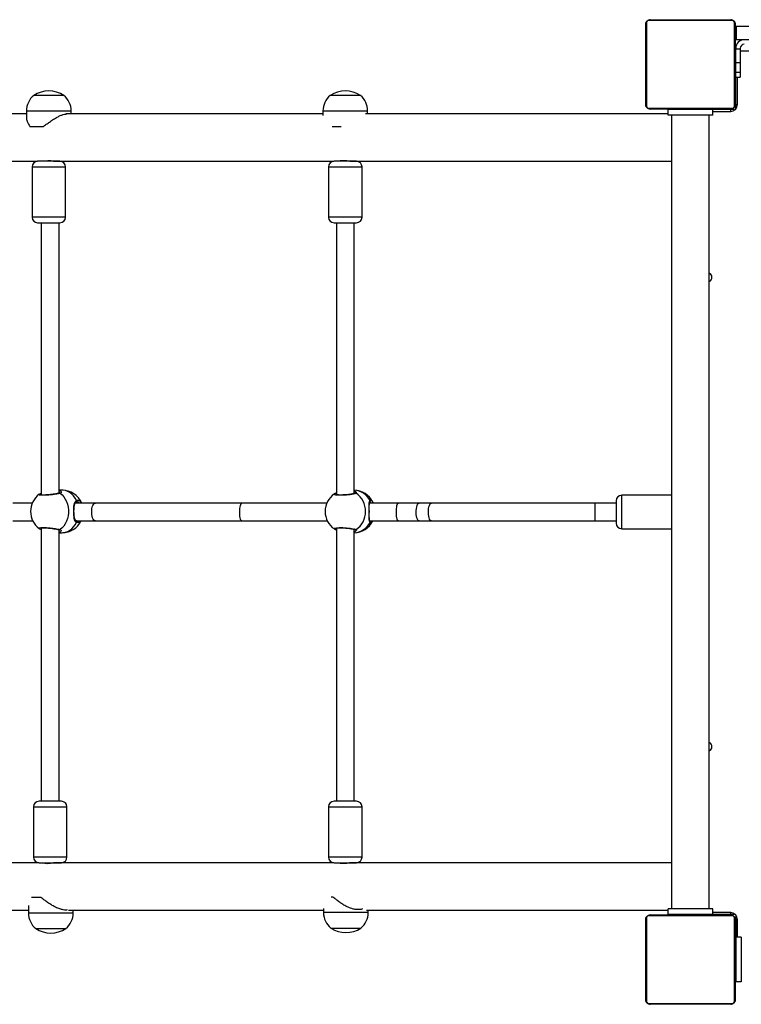
# Model space of a CAD drawing. Units: millimetres. Extents: x 0 to 777, y 0 to 908.
# Drawn here: x 194 to 259, y 670 to 758 of the extents above; entities that cross this region are included whole.
import ezdxf

# ---------------------------------------------------------------- set-up
doc = ezdxf.new("R2010")
doc.units = ezdxf.units.MM

# ---------------------------------------------------------------- blocks, each defined once
blk = doc.blocks.new('0206S1 2D')
at = {"color": 7, "linetype": 'Continuous'}
for p, q in [((250.436, 757.734), (250.436, 750.286)), ((258.091, 757.941), (250.642, 757.941)), ((250.767, 758.01), (257.967, 758.01)), ((258.298, 750.286), (258.298, 757.734)), ((250.367, 750.41), (250.367, 757.61)), ((258.367, 757.61), (258.367, 750.41)), ((258.466, 757.41), (258.466, 756.21)), ((260.146, 757.41), (258.466, 757.41)), ((260.146, 756.21), (258.466, 756.21)), ((258.417, 755.408), (258.417, 755.46)), ((258.417, 755.408), (258.817, 755.408)), ((258.417, 754.192), (258.417, 755.408)), ((258.817, 755.46), (258.817, 755.408)), ((258.817, 755.408), (258.817, 754.192)), ((258.817, 755.21), (330.017, 755.21)), ((258.417, 754.81), (258.367, 754.81)), ((258.417, 754.192), (258.817, 754.192)), ((258.417, 753.311), (258.417, 754.192)), ((258.817, 754.192), (258.817, 753.311)), ((258.417, 753.311), (258.817, 753.311)), ((258.417, 752.86), (258.417, 753.311)), ((258.817, 753.311), (258.817, 752.86)), ((258.367, 753.21), (258.417, 753.21)), ((258.417, 752.86), (258.817, 752.86)), ((258.417, 750.41), (258.417, 752.86)), ((258.567, 750.41), (258.567, 752.86)), ((258.367, 751.81), (258.417, 751.81)), ((198.298, 751.23), (195.598, 751.23)), ((198.043, 751.23), (195.598, 751.23)), ((198.298, 751.23), (198.043, 751.23)), ((224.828, 751.23), (222.128, 751.23)), ((224.701, 751.23), (222.128, 751.23)), ((224.828, 751.23), (224.701, 751.23)), ((194.948, 749.845), (194.948, 749.224)), ((198.948, 749.58), (198.948, 749.845)), ((221.478, 749.845), (221.478, 749.452)), ((225.478, 749.58), (225.478, 749.845)), ((250.642, 750.079), (258.091, 750.079)), ((257.967, 750.01), (250.767, 750.01)), ((252.367, 749.46), (252.367, 749.96)), ((256.367, 749.96), (252.367, 749.96)), ((253.567, 750.01), (253.567, 749.96)), ((255.167, 749.96), (255.167, 750.01)), ((255.567, 749.96), (255.567, 750.01)), ((256.167, 750.01), (256.167, 749.96)), ((256.367, 749.46), (256.367, 749.96)), ((257.967, 749.96), (256.367, 749.96)), ((256.367, 749.81), (257.967, 749.81)), ((257.567, 749.96), (257.567, 750.01)), ((258.317, 749.96), (257.967, 749.96)), ((258.317, 749.923), (258.317, 749.96)), ((258.417, 750.06), (258.417, 750.41)), ((258.417, 750.06), (258.454, 750.06)), ((256.367, 749.46), (252.367, 749.46)), ((252.682, 749.46), (252.682, 678.46)), ((256.052, 678.46), (256.052, 749.46)), ((195.264, 748.456), (196.459, 748.456)), ((222.304, 748.456), (223.106, 748.456)), ((197.948, 745.34), (195.948, 745.34)), ((196.348, 745.386), (196.348, 745.34)), ((224.478, 745.34), (222.478, 745.34)), ((222.878, 745.346), (222.878, 745.34)), ((195.448, 744.84), (195.448, 740.34)), ((198.448, 740.34), (198.448, 744.84)), ((221.978, 744.84), (221.978, 740.34)), ((224.978, 740.34), (224.978, 744.84)), ((195.948, 739.84), (197.948, 739.84)), ((196.275, 739.84), (196.275, 715.487)), ((197.875, 715.641), (197.875, 739.84)), ((222.478, 739.84), (224.478, 739.84)), ((222.678, 739.84), (222.678, 715.502)), ((224.278, 715.611), (224.278, 739.84)), ((198.144, 715.91), (197.875, 715.91)), ((252.682, 715.46), (248.218, 715.46)), ((195.484, 714.76), (193.736, 714.76)), ((199.397, 714.844), (199.395, 714.843)), ((221.847, 714.76), (214.215, 714.76)), ((228.228, 714.76), (225.645, 714.76)), ((231.182, 714.76), (230.088, 714.76)), ((247.718, 714.76), (245.818, 714.76)), ((247.718, 714.96), (247.718, 712.96)), ((193.736, 713.16), (195.528, 713.16)), ((199.806, 713.16), (199.748, 713.096)), ((214.215, 713.16), (221.891, 713.16)), ((225.688, 713.16), (228.228, 713.16)), ((230.088, 713.16), (231.182, 713.16)), ((245.818, 713.16), (247.718, 713.16)), ((196.088, 712.48), (196.087, 712.483)), ((196.275, 712.533), (196.275, 688.08)), ((197.875, 688.08), (197.875, 712.379)), ((197.875, 712.11), (198.144, 712.11)), ((222.678, 712.518), (222.678, 688.08)), ((224.278, 688.08), (224.278, 712.409)), ((248.218, 712.46), (252.682, 712.46)), ((198.075, 688.08), (196.075, 688.08)), ((224.478, 688.08), (222.478, 688.08)), ((195.575, 687.58), (195.575, 683.08)), ((198.575, 683.08), (198.575, 687.58)), ((221.978, 687.58), (221.978, 683.08)), ((224.978, 683.08), (224.978, 687.58)), ((196.075, 682.58), (198.075, 682.58)), ((196.475, 682.58), (196.475, 682.554)), ((222.478, 682.58), (224.478, 682.58)), ((222.878, 682.58), (222.878, 682.574)), ((196.257, 679.464), (195.413, 679.464)), ((222.399, 679.504), (222.218, 679.504)), ((195.128, 678.746), (195.128, 678.075)), ((221.531, 678.493), (221.531, 678.115)), ((252.367, 677.96), (252.367, 678.46)), ((256.367, 678.46), (252.367, 678.46)), ((256.367, 677.96), (256.367, 678.46)), ((199.128, 678.075), (199.128, 678.34)), ((225.531, 678.115), (225.531, 678.34)), ((250.367, 670.31), (250.367, 677.51)), ((250.436, 677.634), (250.436, 670.186)), ((258.091, 677.841), (250.642, 677.841)), ((250.767, 677.91), (257.967, 677.91)), ((256.367, 677.96), (252.367, 677.96)), ((253.567, 677.96), (253.567, 677.91)), ((255.167, 677.91), (255.167, 677.96)), ((257.967, 678.11), (256.367, 678.11)), ((257.967, 677.96), (256.367, 677.96)), ((256.567, 677.91), (256.567, 677.96)), ((258.317, 677.96), (257.967, 677.96)), ((258.298, 670.186), (258.298, 677.634)), ((258.317, 677.96), (258.317, 677.997)), ((258.367, 677.51), (258.367, 670.31)), ((258.454, 677.86), (258.417, 677.86)), ((258.417, 677.86), (258.417, 677.51)), ((258.417, 677.51), (258.417, 675.91)), ((258.567, 675.91), (258.567, 677.51)), ((195.778, 676.69), (198.478, 676.69)), ((222.181, 676.73), (222.411, 676.73)), ((222.181, 676.73), (224.285, 676.73)), ((222.411, 676.73), (224.881, 676.73)), ((224.285, 676.73), (224.881, 676.73)), ((258.417, 677.11), (258.367, 677.11)), ((258.917, 675.91), (258.417, 675.91)), ((258.417, 675.91), (258.417, 671.91)), ((258.917, 675.91), (258.917, 671.91)), ((258.367, 675.71), (258.417, 675.71)), ((258.417, 675.11), (258.367, 675.11)), ((258.417, 674.71), (258.367, 674.71)), ((258.367, 673.11), (258.417, 673.11)), ((258.917, 671.91), (258.417, 671.91)), ((250.642, 669.979), (258.091, 669.979)), ((257.967, 669.91), (250.767, 669.91))]:
    blk.add_line(p, q, dxfattribs=at)
at = {"color": 8, "linetype": 'Continuous'}
for p, q in [((194.948, 749.845), (198.571, 749.845)), ((198.571, 749.845), (198.948, 749.845)), ((221.478, 749.845), (225.29, 749.845)), ((225.29, 749.845), (225.478, 749.845)), ((257.967, 749.81), (257.967, 749.96)), ((258.417, 750.41), (258.567, 750.41)), ((195.448, 744.84), (198.448, 744.84)), ((221.978, 744.84), (224.978, 744.84)), ((198.448, 740.34), (195.448, 740.34)), ((224.978, 740.34), (221.978, 740.34)), ((248.218, 712.46), (248.218, 715.46)), ((222.673, 712.517), (222.678, 712.512)), ((195.575, 687.58), (198.575, 687.58)), ((221.978, 687.58), (224.978, 687.58)), ((198.575, 683.08), (195.575, 683.08)), ((224.978, 683.08), (221.978, 683.08)), ((199.128, 678.075), (195.128, 678.075)), ((224.647, 678.115), (221.531, 678.115)), ((225.531, 678.115), (224.647, 678.115)), ((257.967, 677.96), (257.967, 678.11)), ((258.567, 677.51), (258.417, 677.51))]:
    blk.add_line(p, q, dxfattribs=at)
at = {"color": 7, "linetype": 'Continuous', "flags": 128}
blk.add_lwpolyline([(197.975, 715.64), (198.143, 715.491), (198.294, 715.314), (198.423, 715.112), (198.53, 714.89), (198.612, 714.651), (198.668, 714.399), (198.696, 714.141), (198.696, 713.879), (198.668, 713.621), (198.612, 713.369), (198.53, 713.13), (198.423, 712.908), (198.294, 712.706), (198.143, 712.529), (197.975, 712.38)], dxfattribs=at)
at = {"color": 8, "linetype": 'Continuous', "flags": 128}
for points in [[(199.421, 714.986), (199.304, 715.2), (199.166, 715.392), (199.008, 715.557), (198.833, 715.694), (198.646, 715.799), (198.449, 715.87), (198.246, 715.906), (198.144, 715.91)], [(201.13, 713.16), (201.055, 713.179), (200.984, 713.234), (200.919, 713.323), (200.865, 713.442), (200.823, 713.585), (200.795, 713.746), (200.783, 713.917), (200.787, 714.089), (200.807, 714.256), (200.842, 714.409), (200.891, 714.541), (200.951, 714.645), (201.019, 714.718), (201.092, 714.755), (201.129, 714.76)], [(214.215, 713.16), (214.176, 713.179), (214.139, 713.234), (214.105, 713.323), (214.077, 713.442), (214.055, 713.585), (214.041, 713.746), (214.034, 713.917), (214.036, 714.089), (214.047, 714.256), (214.065, 714.409), (214.09, 714.541), (214.122, 714.645), (214.157, 714.718), (214.195, 714.755), (214.215, 714.76)], [(228.228, 713.16), (228.189, 713.179), (228.152, 713.234), (228.118, 713.323), (228.09, 713.442), (228.068, 713.585), (228.053, 713.746), (228.047, 713.917), (228.049, 714.089), (228.059, 714.256), (228.078, 714.409), (228.103, 714.541), (228.134, 714.645), (228.17, 714.718), (228.208, 714.755), (228.227, 714.76)], [(230.088, 713.16), (230.032, 713.179), (229.978, 713.234), (229.929, 713.323), (229.888, 713.442), (229.856, 713.585), (229.835, 713.746), (229.826, 713.917), (229.829, 714.089), (229.844, 714.256), (229.871, 714.409), (229.908, 714.541), (229.953, 714.645), (230.004, 714.718), (230.06, 714.755), (230.088, 714.76)], [(231.182, 713.16), (231.126, 713.179), (231.072, 713.234), (231.023, 713.323), (230.982, 713.442), (230.95, 713.585), (230.929, 713.746), (230.92, 713.917), (230.923, 714.089), (230.938, 714.256), (230.965, 714.409), (231.002, 714.541), (231.047, 714.645), (231.099, 714.718), (231.154, 714.755), (231.181, 714.76)], [(198.144, 712.11), (198.246, 712.114), (198.449, 712.15), (198.646, 712.221), (198.833, 712.326), (199.008, 712.462), (199.166, 712.628), (199.304, 712.82), (199.421, 713.034)], [(222.506, 712.448), (222.47, 712.477), (222.526, 712.52), (222.691, 712.551), (222.943, 712.565), (223.252, 712.562), (223.583, 712.541), (223.903, 712.507), (224.178, 712.462), (224.375, 712.413), (224.452, 712.38), (224.452, 712.38)]]:
    blk.add_lwpolyline(points, dxfattribs=at)
at = {"color": 7, "linetype": 'Continuous'}
for centre, radius, start, end in [((250.521, 757.606), 0.154, 123.50657, 178.38422), ((250.771, 757.856), 0.154, 91.61578, 146.49343), ((257.962, 757.856), 0.154, 33.50657, 88.38422), ((258.213, 757.606), 0.154, 1.61578, 56.49343), ((259.167, 755.46), 0.75, 90, 180), ((259.167, 755.46), 0.35, 90, 180), ((196.948, 749.177), 2.457, 56.67035, 123.32965), ((223.478, 749.177), 2.457, 56.67035, 123.32965), ((196.748, 749.845), 1.8, 129.70902, 180), ((197.148, 749.845), 1.8, 0, 50.29098), ((223.278, 749.845), 1.8, 129.70902, 180), ((223.678, 749.845), 1.8, 0, 50.29098), ((250.521, 750.414), 0.154, 181.61578, 236.49343), ((250.771, 750.164), 0.154, 213.50657, 268.38422), ((257.967, 750.41), 0.6, 270, 360), ((257.962, 750.164), 0.154, 271.61578, 326.49343), ((258.213, 750.414), 0.154, 303.50657, 358.38422), ((195.948, 744.84), 0.5, 90, 180), ((197.948, 744.84), 0.5, 0, 90), ((222.478, 744.84), 0.5, 90, 180), ((224.478, 744.84), 0.5, 0, 90), ((195.948, 740.34), 0.5, 180, 270), ((197.948, 740.34), 0.5, 270, 0), ((222.478, 740.34), 0.5, 180, 270), ((224.478, 740.34), 0.5, 270, 0), ((255.867, 734.96), 0.425, 295.80401, 64.19599), ((197.211, 714.01), 1.9, 126.14696, 180), ((198.144, 714.01), 1.9, 23.31246, 90), ((223.574, 714.01), 1.9, 124.41277, 180), ((224.231, 714.01), 1.9, 27.03653, 88.57012), ((223.289, 714.01), 2.003, 305.49953, 54.50047), ((248.218, 714.96), 0.5, 90, 180), ((197.211, 714.01), 1.9, 180, 233.63915), ((223.574, 714.01), 1.9, 180, 235.63431), ((198.144, 714.01), 1.9, 270, 333.27092), ((224.231, 714.01), 1.9, 271.42988, 333.04426), ((248.218, 712.96), 0.5, 180, 270), ((255.867, 692.96), 0.425, 295.80401, 64.19599), ((196.075, 687.58), 0.5, 90, 180), ((198.075, 687.58), 0.5, 0, 90), ((222.478, 687.58), 0.5, 90, 180), ((224.478, 687.58), 0.5, 0, 90), ((196.075, 683.08), 0.5, 180, 270), ((198.075, 683.08), 0.5, 270, 0), ((222.478, 683.08), 0.5, 180, 270), ((224.478, 683.08), 0.5, 270, 0), ((196.928, 678.075), 1.8, 180, 230.29098), ((197.328, 678.075), 1.8, 309.70902, 0), ((223.331, 678.115), 1.8, 180, 230.29098), ((223.731, 678.115), 1.8, 309.70902, 0), ((250.521, 677.506), 0.154, 123.50657, 178.38422), ((250.771, 677.756), 0.154, 91.61578, 146.49343), ((257.967, 677.51), 0.6, 0, 90), ((257.962, 677.756), 0.154, 33.50657, 88.38422), ((258.213, 677.506), 0.154, 1.61578, 56.49343), ((197.128, 678.743), 2.457, 236.67035, 303.32965), ((223.531, 678.783), 2.457, 236.67035, 303.32965), ((250.521, 670.314), 0.154, 181.61578, 236.49343), ((250.771, 670.064), 0.154, 213.50657, 268.38422), ((257.962, 670.064), 0.154, 271.61578, 326.49343), ((258.213, 670.314), 0.154, 303.50657, 358.38422)]:
    blk.add_arc(centre, radius, start, end, dxfattribs=at)
at = {"color": 8, "linetype": 'Continuous'}
for centre, radius, start, end in [((197.93, 715.569), 0.0849, 57.58877, 108.98977), ((224.194, 714.229), 1.683, 26.72617, 87.13474), ((224.403, 715.558), 0.0961, 59.54665, 122.95257), ((199.348, 714.925), 0.0946, 300.88513, 39.7068), ((225.62, 714.929), 0.0958, 309.00905, 36.30224), ((265.287, 713.96), 19.486, 177.64812, 182.3541), ((199.345, 713.094), 0.0971, 322.00208, 57.74242), ((224.194, 713.791), 1.683, 272.86526, 333.27383), ((225.62, 713.091), 0.0957, 323.68496, 51.5172), ((197.93, 712.451), 0.0849, 251.00592, 302.41129), ((224.403, 712.462), 0.0959, 236.49442, 300.52978)]:
    blk.add_arc(centre, radius, start, end, dxfattribs=at)
at = {"color": 7, "linetype": 'Continuous'}
for points, knots in [([(250.367, 757.61), (250.367, 757.623), (250.368, 757.65), (250.374, 757.693), (250.386, 757.737), (250.403, 757.778), (250.422, 757.814), (250.44, 757.842), (250.459, 757.866), (250.478, 757.888), (250.499, 757.908), (250.524, 757.928), (250.552, 757.948), (250.582, 757.965), (250.611, 757.979), (250.641, 757.99), (250.672, 757.999), (250.704, 758.005), (250.735, 758.009), (250.756, 758.01), (250.767, 758.01)], [0, 0, 0, 0, 0.071127, 0.142958, 0.220441, 0.299448, 0.351971, 0.405225, 0.4471, 0.489427, 0.531632, 0.574316, 0.62812, 0.682791, 0.731145, 0.77996, 0.833942, 0.888372, 0.944016, 1, 1, 1, 1]), ([(250.642, 757.941), (250.622, 757.94), (250.593, 757.938), (250.548, 757.919), (250.519, 757.901), (250.493, 757.878), (250.471, 757.852), (250.451, 757.816), (250.438, 757.775), (250.436, 757.748), (250.436, 757.734)], [0, 0, 0, 0, 0.244996, 0.340931, 0.437639, 0.508581, 0.579548, 0.675598, 0.836538, 1, 1, 1, 1]), ([(257.967, 758.01), (257.98, 758.01), (258.007, 758.009), (258.049, 758.002), (258.094, 757.99), (258.135, 757.974), (258.171, 757.955), (258.198, 757.937), (258.223, 757.917), (258.245, 757.898), (258.265, 757.877), (258.285, 757.853), (258.305, 757.825), (258.322, 757.795), (258.336, 757.765), (258.347, 757.736), (258.356, 757.705), (258.362, 757.673), (258.366, 757.641), (258.366, 757.62), (258.367, 757.61)], [0, 0, 0, 0, 0.0711266, 0.1429581, 0.2204411, 0.2994482, 0.3519707, 0.4052251, 0.4470998, 0.4894268, 0.5316325, 0.5743165, 0.6281199, 0.6827914, 0.7311454, 0.7799603, 0.8339417, 0.8883723, 0.9440159, 1, 1, 1, 1]), ([(258.298, 757.734), (258.296, 757.755), (258.294, 757.784), (258.276, 757.829), (258.258, 757.858), (258.235, 757.884), (258.209, 757.905), (258.173, 757.926), (258.132, 757.939), (258.104, 757.94), (258.091, 757.941)], [0, 0, 0, 0, 0.244996, 0.340931, 0.437639, 0.508581, 0.579548, 0.675598, 0.836538, 1, 1, 1, 1]), ([(250.767, 750.01), (250.753, 750.01), (250.727, 750.011), (250.684, 750.018), (250.639, 750.03), (250.598, 750.046), (250.563, 750.065), (250.535, 750.083), (250.51, 750.103), (250.489, 750.122), (250.469, 750.143), (250.448, 750.167), (250.429, 750.195), (250.411, 750.225), (250.398, 750.255), (250.386, 750.284), (250.378, 750.315), (250.371, 750.347), (250.367, 750.379), (250.367, 750.4), (250.367, 750.41)], [0, 0, 0, 0, 0.071127, 0.142958, 0.220441, 0.299448, 0.351971, 0.405225, 0.4471, 0.489427, 0.531632, 0.574316, 0.62812, 0.682791, 0.731145, 0.77996, 0.833942, 0.888372, 0.944016, 1, 1, 1, 1]), ([(250.436, 750.286), (250.437, 750.265), (250.439, 750.236), (250.458, 750.191), (250.476, 750.162), (250.498, 750.136), (250.524, 750.115), (250.56, 750.094), (250.602, 750.081), (250.629, 750.08), (250.642, 750.079)], [0, 0, 0, 0, 0.244996, 0.340931, 0.437639, 0.508581, 0.579548, 0.675598, 0.836538, 1, 1, 1, 1]), ([(258.367, 750.41), (258.366, 750.397), (258.365, 750.37), (258.359, 750.327), (258.347, 750.283), (258.33, 750.242), (258.311, 750.206), (258.293, 750.178), (258.274, 750.154), (258.255, 750.132), (258.234, 750.112), (258.21, 750.092), (258.182, 750.072), (258.152, 750.055), (258.122, 750.041), (258.092, 750.03), (258.062, 750.021), (258.03, 750.015), (257.998, 750.011), (257.977, 750.01), (257.967, 750.01)], [0, 0, 0, 0, 0.071127, 0.142958, 0.220441, 0.299448, 0.351971, 0.405225, 0.4471, 0.489427, 0.531632, 0.574316, 0.62812, 0.682791, 0.731145, 0.77996, 0.833942, 0.888372, 0.944016, 1, 1, 1, 1]), ([(258.091, 750.079), (258.112, 750.08), (258.141, 750.082), (258.186, 750.101), (258.215, 750.119), (258.24, 750.142), (258.262, 750.168), (258.282, 750.204), (258.296, 750.245), (258.297, 750.272), (258.298, 750.286)], [0, 0, 0, 0, 0.244996, 0.340931, 0.437639, 0.508581, 0.579548, 0.675598, 0.836538, 1, 1, 1, 1]), ([(194.948, 749.58), (194.75, 749.58), (193.592, 749.58), (191.546, 749.58), (188.815, 749.58), (186.172, 749.58), (183.592, 749.58), (181.088, 749.58), (178.819, 749.58), (177.436, 749.58), (176.825, 749.58)], [0, 0, 0, 0, 0.029175, 0.171097, 0.313018, 0.45494, 0.596862, 0.741364, 0.885866, 1, 1, 1, 1]), ([(194.949, 749.224), (194.949, 749.218), (194.946, 749.187), (194.955, 749.122), (194.971, 749.036), (194.999, 748.943), (195.037, 748.841), (195.096, 748.715), (195.171, 748.584), (195.236, 748.493), (195.264, 748.456)], [0, 0, 0, 0, 0.02895, 0.147309, 0.272751, 0.387434, 0.514232, 0.661822, 0.857735, 1, 1, 1, 1]), ([(196.459, 748.456), (196.495, 748.482), (196.583, 748.546), (196.722, 748.649), (196.865, 748.753), (197.018, 748.863), (197.181, 748.975), (197.366, 749.096), (197.587, 749.23), (197.838, 749.366), (198.113, 749.486), (198.364, 749.565), (198.503, 749.575), (198.571, 749.58)], [0, 0, 0, 0, 0.051089, 0.123559, 0.195093, 0.248827, 0.334025, 0.415723, 0.497344, 0.63022, 0.752083, 0.878242, 1, 1, 1, 1]), ([(221.478, 749.58), (221.365, 749.58), (220.8, 749.58), (219.824, 749.58), (218.571, 749.58), (217.377, 749.58), (216.209, 749.58), (214.512, 749.58), (212.293, 749.58), (209.425, 749.58), (206.434, 749.58), (203.336, 749.58), (200.668, 749.58), (199.065, 749.58), (198.457, 749.58)], [0, 0, 0, 0, 0.013865, 0.069007, 0.120242, 0.168804, 0.217463, 0.266323, 0.38229, 0.499377, 0.636245, 0.774612, 0.914432, 1, 1, 1, 1]), ([(252.367, 749.58), (251.757, 749.58), (250.227, 749.58), (247.822, 749.58), (245.183, 749.58), (242.649, 749.58), (240.222, 749.58), (237.9, 749.58), (235.683, 749.58), (233.539, 749.58), (231.471, 749.58), (229.481, 749.58), (227.602, 749.58), (226.217, 749.58), (225.46, 749.58), (225.29, 749.58)], [0, 0, 0, 0, 0.065697, 0.164748, 0.260399, 0.352651, 0.441504, 0.526958, 0.609013, 0.687669, 0.766425, 0.841451, 0.912746, 0.980311, 1, 1, 1, 1]), ([(176.036, 745.34), (176.621, 745.34), (177.955, 745.34), (180.159, 745.34), (182.629, 745.34), (185.207, 745.34), (187.87, 745.34), (190.615, 745.34), (193.233, 745.34), (195.011, 745.34), (195.852, 745.34), (195.93, 745.34)], [0, 0, 0, 0, 0.101044, 0.230234, 0.361773, 0.493311, 0.62485, 0.756388, 0.887862, 0.989504, 1, 1, 1, 1]), ([(196.865, 745.421), (196.906, 745.418), (197.006, 745.412), (197.188, 745.384), (197.381, 745.357), (197.527, 745.34), (197.581, 745.342), (197.597, 745.342)], [0, 0, 0, 0, 0.163111, 0.401781, 0.649107, 0.897299, 1, 1, 1, 1]), ([(197.597, 745.34), (197.706, 745.34), (198.541, 745.34), (200.123, 745.34), (202.324, 745.34), (204.125, 745.34), (205.514, 745.34), (206.494, 745.34), (207.469, 745.34), (208.46, 745.34), (209.503, 745.34), (210.632, 745.34), (211.91, 745.34), (213.345, 745.34), (214.947, 745.34), (216.68, 745.34), (218.545, 745.34), (220.482, 745.34), (221.801, 745.34), (222.456, 745.34), (222.461, 745.34)], [0, 0, 0, 0, 0.014456, 0.110192, 0.203635, 0.294785, 0.33546, 0.375661, 0.415388, 0.454678, 0.496121, 0.541307, 0.590238, 0.648385, 0.711063, 0.778271, 0.850009, 0.926276, 0.999542, 1, 1, 1, 1]), ([(222.987, 745.383), (223.01, 745.39), (223.062, 745.407), (223.21, 745.424), (223.397, 745.423), (223.596, 745.404), (223.79, 745.375), (223.954, 745.35), (224.053, 745.338), (224.074, 745.341), (224.076, 745.341)], [0, 0, 0, 0, 0.114495, 0.262332, 0.405516, 0.545684, 0.689099, 0.836949, 0.983534, 1, 1, 1, 1]), ([(224.076, 745.34), (224.218, 745.34), (225.078, 745.34), (226.706, 745.34), (228.996, 745.34), (231.408, 745.34), (233.941, 745.34), (236.52, 745.34), (239.136, 745.34), (241.784, 745.34), (244.536, 745.34), (247.393, 745.34), (250.118, 745.34), (251.896, 745.34), (252.682, 745.34)], [0, 0, 0, 0, 0.015589, 0.094299, 0.176659, 0.262667, 0.352324, 0.44563, 0.534366, 0.626169, 0.721038, 0.818973, 0.919974, 1, 1, 1, 1]), ([(196.275, 715.612), (196.267, 715.61), (196.22, 715.599), (196.163, 715.581), (196.121, 715.559), (196.103, 715.549)], [0, 0, 0, 0, 0.093861, 0.590966, 1, 1, 1, 1]), ([(197.902, 715.649), (197.887, 715.645), (197.852, 715.633), (197.765, 715.613), (197.648, 715.589), (197.507, 715.565), (197.35, 715.542), (197.183, 715.522), (197.012, 715.505), (196.842, 715.491), (196.681, 715.482), (196.534, 715.477), (196.405, 715.478), (196.3, 715.483), (196.231, 715.491), (196.193, 715.5), (196.191, 715.501), (196.191, 715.502)], [0, 0, 0, 0, 0.048726, 0.116076, 0.187674, 0.260341, 0.33404, 0.407449, 0.480956, 0.554037, 0.626743, 0.699254, 0.77098, 0.842498, 0.91206, 0.966115, 1, 1, 1, 1]), ([(197.875, 715.885), (197.877, 715.884), (197.904, 715.881), (197.916, 715.871), (197.928, 715.861)], [0, 0, 0, 0, 0.093012, 1, 1, 1, 1]), ([(197.927, 715.661), (197.927, 715.66), (197.928, 715.66), (197.911, 715.653), (197.902, 715.65)], [0, 0, 0, 0, 0.506669, 1, 1, 1, 1]), ([(222.678, 715.641), (222.664, 715.638), (222.611, 715.626), (222.561, 715.61), (222.53, 715.592), (222.521, 715.587)], [0, 0, 0, 0, 0.21406, 0.786567, 1, 1, 1, 1]), ([(224.351, 715.638), (224.351, 715.638), (224.352, 715.639), (224.333, 715.629), (224.291, 715.614), (224.217, 715.593), (224.113, 715.571), (223.984, 715.549), (223.835, 715.528), (223.672, 715.509), (223.502, 715.494), (223.332, 715.484), (223.166, 715.478), (223.012, 715.477), (222.874, 715.481), (222.758, 715.49), (222.671, 715.502), (222.621, 715.513), (222.598, 715.523), (222.601, 715.521), (222.602, 715.52)], [0, 0, 0, 0, 0.00591, 0.046605, 0.096632, 0.156047, 0.220159, 0.28658, 0.353888, 0.421685, 0.489159, 0.556598, 0.623537, 0.690266, 0.756617, 0.822312, 0.887727, 0.943172, 0.987714, 1, 1, 1, 1]), ([(224.278, 715.841), (224.301, 715.834), (224.339, 715.824), (224.355, 715.808), (224.361, 715.801)], [0, 0, 0, 0, 0.602543, 1, 1, 1, 1]), ([(199.421, 713.034), (199.375, 713.071), (199.283, 713.146), (199.218, 713.379), (199.184, 713.678), (199.175, 714.015), (199.184, 714.329), (199.212, 714.605), (199.261, 714.795), (199.327, 714.913), (199.379, 714.963), (199.414, 714.982), (199.421, 714.986)], [0, 0, 0, 0, 0.121737, 0.245034, 0.378964, 0.505502, 0.618987, 0.73135, 0.852897, 0.917007, 0.983301, 1, 1, 1, 1]), ([(199.397, 713.178), (199.383, 713.185), (199.353, 713.201), (199.315, 713.25), (199.277, 713.328), (199.247, 713.432), (199.225, 713.561), (199.21, 713.709), (199.201, 713.867), (199.199, 714.029), (199.203, 714.188), (199.212, 714.34), (199.228, 714.481), (199.252, 714.606), (199.283, 714.708), (199.323, 714.783), (199.359, 714.825), (199.388, 714.837), (199.398, 714.841)], [0, 0, 0, 0, 0.052994, 0.115716, 0.176399, 0.241545, 0.308497, 0.375685, 0.442335, 0.507825, 0.572487, 0.636995, 0.702259, 0.76811, 0.833969, 0.898259, 0.962065, 1, 1, 1, 1]), ([(201.13, 714.76), (200.656, 714.76), (200.051, 714.76), (199.445, 714.76), (199.314, 714.76)], [0, 0, 0, 0, 0.783071, 1, 1, 1, 1]), ([(199.396, 714.841), (199.402, 714.845), (199.427, 714.859), (199.449, 714.859), (199.465, 714.859)], [0, 0, 0, 0, 0.280122, 1, 1, 1, 1]), ([(199.759, 714.914), (199.771, 714.901), (199.797, 714.876), (199.832, 714.829), (199.858, 714.79), (199.872, 714.765), (199.874, 714.76)], [0, 0, 0, 0, 0.302461, 0.607041, 0.918335, 1, 1, 1, 1]), ([(214.215, 714.76), (213.939, 714.76), (213.421, 714.76), (212.701, 714.76), (212.086, 714.76), (211.575, 714.76), (211.146, 714.76), (210.764, 714.76), (210.394, 714.76), (209.746, 714.76), (208.826, 714.76), (207.706, 714.76), (206.66, 714.76), (205.717, 714.76), (205.008, 714.76), (204.496, 714.76), (204.122, 714.76), (203.67, 714.76), (203.14, 714.76), (202.534, 714.76), (201.854, 714.76), (201.38, 714.76), (201.13, 714.76)], [0, 0, 0, 0, 0.059457, 0.111576, 0.156342, 0.193743, 0.223785, 0.250776, 0.278146, 0.305897, 0.394964, 0.484372, 0.560235, 0.634971, 0.703169, 0.726426, 0.75588, 0.791802, 0.834184, 0.88302, 0.938297, 1, 1, 1, 1]), ([(225.697, 713.034), (225.672, 713.071), (225.622, 713.146), (225.613, 713.379), (225.617, 713.678), (225.621, 714.015), (225.617, 714.329), (225.613, 714.605), (225.619, 714.795), (225.645, 714.913), (225.672, 714.963), (225.693, 714.982), (225.697, 714.986)], [0, 0, 0, 0, 0.1217372, 0.2450345, 0.3789643, 0.5055023, 0.6189871, 0.7313503, 0.852897, 0.9170067, 0.9833005, 1, 1, 1, 1]), ([(225.63, 713.959), (225.63, 714.014), (225.63, 714.123), (225.629, 714.283), (225.628, 714.434), (225.629, 714.572), (225.634, 714.685), (225.645, 714.773), (225.662, 714.831), (225.676, 714.852), (225.679, 714.853), (225.68, 714.854)], [0, 0, 0, 0, 0.12472, 0.248584, 0.374193, 0.499727, 0.626501, 0.737275, 0.852041, 0.961266, 1, 1, 1, 1]), ([(225.679, 714.852), (225.681, 714.854), (225.689, 714.862), (225.688, 714.86), (225.687, 714.859)], [0, 0, 0, 0, 0.252955, 1, 1, 1, 1]), ([(225.844, 714.981), (225.847, 714.979), (225.858, 714.971), (225.876, 714.949), (225.9, 714.915), (225.923, 714.875), (225.944, 714.829), (225.96, 714.79), (225.968, 714.765), (225.969, 714.76)], [0, 0, 0, 0, 0.0507518, 0.2326272, 0.4158438, 0.5925229, 0.7704396, 0.952279, 1, 1, 1, 1]), ([(245.818, 714.76), (245.512, 714.76), (244.936, 714.76), (244.135, 714.76), (243.449, 714.76), (242.879, 714.76), (242.4, 714.76), (241.973, 714.76), (241.559, 714.76), (240.834, 714.76), (239.804, 714.76), (238.547, 714.76), (237.374, 714.76), (236.316, 714.76), (235.522, 714.76), (234.947, 714.76), (234.529, 714.76), (234.022, 714.76), (233.429, 714.76), (232.751, 714.76), (231.99, 714.76), (231.461, 714.76), (231.182, 714.76)], [0, 0, 0, 0, 0.059399, 0.111491, 0.156244, 0.193636, 0.223665, 0.25067, 0.278056, 0.305821, 0.394926, 0.484369, 0.560263, 0.635035, 0.703284, 0.726538, 0.755989, 0.791912, 0.834296, 0.883122, 0.938367, 1, 1, 1, 1]), ([(225.68, 713.167), (225.678, 713.168), (225.673, 713.172), (225.655, 713.207), (225.641, 713.273), (225.632, 713.368), (225.628, 713.489), (225.628, 713.632), (225.629, 713.791), (225.63, 713.903), (225.63, 713.959), (225.63, 713.959)], [0, 0, 0, 0, 0.091282, 0.204003, 0.32432, 0.44821, 0.581561, 0.720725, 0.861193, 0.998802, 1, 1, 1, 1]), ([(199.466, 713.161), (199.448, 713.161), (199.425, 713.16), (199.4, 713.176), (199.396, 713.178)], [0, 0, 0, 0, 0.853923, 1, 1, 1, 1]), ([(199.462, 713.16), (199.544, 713.16), (200.1, 713.16), (200.656, 713.16), (201.13, 713.16)], [0, 0, 0, 0, 0.147387, 1, 1, 1, 1]), ([(201.13, 713.16), (201.371, 713.16), (201.823, 713.16), (202.464, 713.16), (203.019, 713.16), (203.486, 713.16), (203.881, 713.16), (204.235, 713.16), (204.582, 713.16), (205.193, 713.16), (206.075, 713.16), (207.177, 713.16), (208.23, 713.16), (209.199, 713.16), (209.942, 713.16), (210.486, 713.16), (210.885, 713.16), (211.374, 713.16), (211.952, 713.16), (212.623, 713.16), (213.386, 713.16), (213.929, 713.16), (214.215, 713.16)], [0, 0, 0, 0, 0.059457, 0.111576, 0.156342, 0.193743, 0.223785, 0.250776, 0.278146, 0.305897, 0.394964, 0.484372, 0.560235, 0.634971, 0.703169, 0.726426, 0.75588, 0.791802, 0.834184, 0.88302, 0.938297, 1, 1, 1, 1]), ([(225.688, 713.16), (225.688, 713.16), (225.69, 713.159), (225.683, 713.164), (225.679, 713.167)], [0, 0, 0, 0, 0.290115, 1, 1, 1, 1]), ([(225.923, 713.149), (225.913, 713.13), (225.896, 713.097), (225.87, 713.064), (225.854, 713.044), (225.845, 713.04), (225.845, 713.04)], [0, 0, 0, 0, 0.392429, 0.698296, 0.996771, 1, 1, 1, 1]), ([(231.182, 713.16), (231.451, 713.16), (231.955, 713.16), (232.672, 713.16), (233.293, 713.16), (233.815, 713.16), (234.258, 713.16), (234.655, 713.16), (235.044, 713.16), (235.729, 713.16), (236.719, 713.16), (237.955, 713.16), (239.135, 713.16), (240.221, 713.16), (241.053, 713.16), (241.662, 713.16), (242.109, 713.16), (242.654, 713.16), (243.3, 713.16), (244.048, 713.16), (244.897, 713.16), (245.5, 713.16), (245.818, 713.16)], [0, 0, 0, 0, 0.059399, 0.111491, 0.156244, 0.193636, 0.223665, 0.25067, 0.278056, 0.305821, 0.394926, 0.484369, 0.560263, 0.635035, 0.703284, 0.726538, 0.755989, 0.791912, 0.834296, 0.883122, 0.938367, 1, 1, 1, 1]), ([(196.088, 712.479), (196.097, 712.473), (196.128, 712.453), (196.183, 712.433), (196.246, 712.416), (196.275, 712.408)], [0, 0, 0, 0, 0.196841, 0.629569, 1, 1, 1, 1]), ([(196.19, 712.518), (196.19, 712.518), (196.191, 712.518), (196.215, 712.526), (196.265, 712.533), (196.348, 712.54), (196.458, 712.543), (196.593, 712.541), (196.745, 712.535), (196.91, 712.524), (197.08, 712.509), (197.249, 712.49), (197.413, 712.469), (197.565, 712.445), (197.7, 712.421), (197.81, 712.397), (197.878, 712.379), (197.899, 712.372), (197.902, 712.371)], [0, 0, 0, 0, 0.023822, 0.06915, 0.126045, 0.190877, 0.259873, 0.331026, 0.403009, 0.475406, 0.54846, 0.621399, 0.694874, 0.768174, 0.841458, 0.914597, 0.98659, 1, 1, 1, 1]), ([(197.921, 712.157), (197.912, 712.149), (197.903, 712.138), (197.878, 712.136), (197.875, 712.136)], [0, 0, 0, 0, 0.872203, 1, 1, 1, 1]), ([(197.901, 712.37), (197.91, 712.367), (197.928, 712.361), (197.927, 712.36), (197.927, 712.359)], [0, 0, 0, 0, 0.468506, 1, 1, 1, 1]), ([(222.514, 712.436), (222.52, 712.433), (222.549, 712.415), (222.599, 712.398), (222.658, 712.384), (222.678, 712.379)], [0, 0, 0, 0, 0.139516, 0.706099, 1, 1, 1, 1]), ([(222.601, 712.499), (222.601, 712.499), (222.599, 712.498), (222.617, 712.506), (222.659, 712.516), (222.732, 712.527), (222.834, 712.536), (222.963, 712.542), (223.11, 712.543), (223.271, 712.539), (223.439, 712.53), (223.608, 712.517), (223.774, 712.5), (223.929, 712.48), (224.068, 712.457), (224.186, 712.434), (224.275, 712.411), (224.327, 712.394), (224.351, 712.381), (224.35, 712.382), (224.35, 712.382)], [0, 0, 0, 0, 0.011773, 0.051992, 0.10224, 0.159488, 0.222668, 0.287315, 0.353599, 0.419733, 0.486466, 0.553299, 0.620406, 0.687828, 0.755169, 0.822503, 0.88888, 0.945284, 0.991085, 1, 1, 1, 1]), ([(224.377, 712.227), (224.374, 712.223), (224.358, 712.206), (224.314, 712.193), (224.278, 712.183)], [0, 0, 0, 0, 0.1880289, 1, 1, 1, 1]), ([(196.05, 682.58), (195.483, 682.58), (193.953, 682.58), (191.544, 682.58), (188.816, 682.58), (186.171, 682.58), (183.593, 682.58), (181.085, 682.58), (178.661, 682.58), (176.979, 682.58), (176.134, 682.58), (176.035, 682.58)], [0, 0, 0, 0, 0.075689, 0.20424, 0.332791, 0.461343, 0.589894, 0.720783, 0.851671, 0.98256, 1, 1, 1, 1]), ([(197.597, 682.578), (197.575, 682.578), (197.513, 682.579), (197.362, 682.561), (197.169, 682.532), (196.965, 682.504), (196.781, 682.491), (196.646, 682.495), (196.603, 682.509), (196.585, 682.514)], [0, 0, 0, 0, 0.0927818, 0.2489699, 0.4084896, 0.573098, 0.7368386, 0.8945914, 1, 1, 1, 1]), ([(222.454, 682.58), (222.015, 682.58), (221.124, 682.58), (219.823, 682.58), (218.571, 682.58), (217.377, 682.58), (216.209, 682.58), (214.512, 682.58), (212.293, 682.58), (209.425, 682.58), (206.434, 682.58), (203.335, 682.58), (200.377, 682.58), (198.491, 682.58), (197.597, 682.58)], [0, 0, 0, 0, 0.049679, 0.10074, 0.148184, 0.193152, 0.238211, 0.283456, 0.390841, 0.499264, 0.626004, 0.754133, 0.883606, 1, 1, 1, 1]), ([(224.072, 682.578), (224.067, 682.579), (224.042, 682.581), (223.939, 682.568), (223.775, 682.543), (223.577, 682.514), (223.372, 682.496), (223.19, 682.497), (223.054, 682.515), (223.008, 682.53), (222.988, 682.537)], [0, 0, 0, 0, 0.035371, 0.176133, 0.31837, 0.465395, 0.613494, 0.756886, 0.897347, 1, 1, 1, 1]), ([(252.682, 682.58), (251.967, 682.58), (250.332, 682.58), (247.822, 682.58), (245.183, 682.58), (242.649, 682.58), (240.222, 682.58), (237.9, 682.58), (235.683, 682.58), (233.539, 682.58), (231.471, 682.58), (229.481, 682.58), (227.602, 682.58), (225.833, 682.58), (224.668, 682.58), (224.095, 682.58), (224.072, 682.58)], [0, 0, 0, 0, 0.072786, 0.166395, 0.256792, 0.343977, 0.427949, 0.508709, 0.586257, 0.660593, 0.735023, 0.805927, 0.873306, 0.93716, 0.997488, 1, 1, 1, 1]), ([(198.596, 678.353), (198.559, 678.347), (198.45, 678.331), (198.27, 678.354), (198.083, 678.395), (197.922, 678.444), (197.741, 678.512), (197.539, 678.603), (197.354, 678.701), (197.188, 678.797), (197.048, 678.884), (196.908, 678.977), (196.763, 679.079), (196.592, 679.205), (196.421, 679.336), (196.306, 679.427), (196.257, 679.464)], [0, 0, 0, 0, 0.0591051, 0.1736216, 0.232361, 0.2924526, 0.3678383, 0.4476301, 0.532221, 0.5892376, 0.6496662, 0.7049116, 0.7659934, 0.8370912, 0.9314676, 1, 1, 1, 1]), ([(225.016, 678.445), (224.979, 678.43), (224.874, 678.389), (224.651, 678.373), (224.412, 678.393), (224.21, 678.435), (224.039, 678.483), (223.85, 678.552), (223.641, 678.643), (223.454, 678.741), (223.288, 678.837), (223.15, 678.924), (223.014, 679.017), (222.873, 679.119), (222.71, 679.245), (222.549, 679.376), (222.443, 679.467), (222.399, 679.504)], [0, 0, 0, 0, 0.054951, 0.157494, 0.260036, 0.312633, 0.36644, 0.433943, 0.505391, 0.581136, 0.632191, 0.6863, 0.735769, 0.790463, 0.854126, 0.938634, 1, 1, 1, 1]), ([(176.895, 678.34), (177.197, 678.34), (178.249, 678.34), (180.161, 678.34), (182.629, 678.34), (185.207, 678.34), (187.869, 678.34), (190.618, 678.34), (193.041, 678.34), (194.569, 678.34), (195.128, 678.34)], [0, 0, 0, 0, 0.056828, 0.198063, 0.341866, 0.485668, 0.629471, 0.773273, 0.917005, 1, 1, 1, 1]), ([(198.708, 678.34), (199.186, 678.34), (200.383, 678.34), (202.326, 678.34), (204.124, 678.34), (205.514, 678.34), (206.494, 678.34), (207.469, 678.34), (208.46, 678.34), (209.503, 678.34), (210.632, 678.34), (211.91, 678.34), (213.345, 678.34), (214.947, 678.34), (216.679, 678.34), (218.546, 678.34), (220.176, 678.34), (221.19, 678.34), (221.531, 678.34)], [0, 0, 0, 0, 0.067616, 0.169552, 0.268987, 0.313359, 0.357214, 0.400552, 0.443413, 0.488622, 0.537916, 0.591294, 0.654727, 0.723101, 0.796417, 0.874675, 0.957875, 1, 1, 1, 1]), ([(225.384, 678.34), (225.814, 678.34), (227, 678.34), (228.997, 678.34), (231.408, 678.34), (233.941, 678.34), (236.52, 678.34), (239.136, 678.34), (241.784, 678.34), (244.536, 678.34), (247.393, 678.34), (250.013, 678.34), (251.686, 678.34), (252.367, 678.34)], [0, 0, 0, 0, 0.049662, 0.137114, 0.228439, 0.32364, 0.422715, 0.516938, 0.614417, 0.715151, 0.819141, 0.926388, 1, 1, 1, 1]), ([(250.367, 677.51), (250.367, 677.523), (250.368, 677.55), (250.374, 677.593), (250.386, 677.637), (250.403, 677.678), (250.422, 677.714), (250.44, 677.742), (250.459, 677.766), (250.478, 677.788), (250.499, 677.808), (250.524, 677.828), (250.552, 677.848), (250.582, 677.865), (250.611, 677.879), (250.641, 677.89), (250.672, 677.899), (250.704, 677.905), (250.735, 677.909), (250.756, 677.91), (250.767, 677.91)], [0, 0, 0, 0, 0.071127, 0.142958, 0.220441, 0.299448, 0.351971, 0.405225, 0.4471, 0.489427, 0.531632, 0.574316, 0.62812, 0.682791, 0.731145, 0.77996, 0.833942, 0.888372, 0.944016, 1, 1, 1, 1]), ([(250.642, 677.841), (250.622, 677.84), (250.593, 677.838), (250.548, 677.819), (250.519, 677.801), (250.493, 677.778), (250.471, 677.752), (250.451, 677.716), (250.438, 677.675), (250.436, 677.648), (250.436, 677.634)], [0, 0, 0, 0, 0.244996, 0.340931, 0.437639, 0.508581, 0.579548, 0.675598, 0.836538, 1, 1, 1, 1]), ([(257.967, 677.91), (257.98, 677.91), (258.007, 677.909), (258.049, 677.902), (258.094, 677.89), (258.135, 677.874), (258.171, 677.855), (258.198, 677.837), (258.223, 677.817), (258.245, 677.798), (258.265, 677.777), (258.285, 677.753), (258.305, 677.725), (258.322, 677.695), (258.336, 677.665), (258.347, 677.636), (258.356, 677.605), (258.362, 677.573), (258.366, 677.541), (258.366, 677.52), (258.367, 677.51)], [0, 0, 0, 0, 0.071127, 0.142958, 0.220441, 0.299448, 0.351971, 0.405225, 0.4471, 0.489427, 0.531632, 0.574316, 0.62812, 0.682791, 0.731145, 0.77996, 0.833942, 0.888372, 0.944016, 1, 1, 1, 1]), ([(258.298, 677.634), (258.296, 677.655), (258.294, 677.684), (258.276, 677.729), (258.258, 677.758), (258.235, 677.784), (258.209, 677.805), (258.173, 677.826), (258.132, 677.839), (258.104, 677.84), (258.091, 677.841)], [0, 0, 0, 0, 0.244996, 0.340931, 0.437639, 0.508581, 0.579548, 0.675598, 0.836538, 1, 1, 1, 1]), ([(250.767, 669.91), (250.753, 669.91), (250.727, 669.911), (250.684, 669.918), (250.639, 669.93), (250.598, 669.946), (250.563, 669.965), (250.535, 669.983), (250.51, 670.003), (250.489, 670.022), (250.469, 670.043), (250.448, 670.067), (250.429, 670.095), (250.411, 670.125), (250.398, 670.155), (250.386, 670.184), (250.378, 670.215), (250.371, 670.247), (250.367, 670.279), (250.367, 670.3), (250.367, 670.31)], [0, 0, 0, 0, 0.071127, 0.142958, 0.220441, 0.299448, 0.351971, 0.405225, 0.4471, 0.489427, 0.531632, 0.574316, 0.62812, 0.682791, 0.731145, 0.77996, 0.833942, 0.888372, 0.944016, 1, 1, 1, 1]), ([(250.436, 670.186), (250.437, 670.165), (250.439, 670.136), (250.458, 670.091), (250.476, 670.062), (250.498, 670.036), (250.524, 670.015), (250.56, 669.994), (250.602, 669.981), (250.629, 669.98), (250.642, 669.979)], [0, 0, 0, 0, 0.244996, 0.340931, 0.437639, 0.508581, 0.579548, 0.675598, 0.836538, 1, 1, 1, 1]), ([(258.367, 670.31), (258.366, 670.297), (258.365, 670.27), (258.359, 670.227), (258.347, 670.183), (258.33, 670.142), (258.311, 670.106), (258.293, 670.078), (258.274, 670.054), (258.255, 670.032), (258.234, 670.012), (258.21, 669.992), (258.182, 669.972), (258.152, 669.955), (258.122, 669.941), (258.092, 669.93), (258.062, 669.921), (258.03, 669.915), (257.998, 669.911), (257.977, 669.91), (257.967, 669.91)], [0, 0, 0, 0, 0.0711266, 0.1429581, 0.2204411, 0.2994482, 0.3519707, 0.4052251, 0.4470998, 0.4894268, 0.5316325, 0.5743165, 0.6281199, 0.6827914, 0.7311454, 0.7799603, 0.8339417, 0.8883723, 0.9440159, 1, 1, 1, 1]), ([(258.091, 669.979), (258.112, 669.98), (258.141, 669.982), (258.186, 670.001), (258.215, 670.019), (258.24, 670.042), (258.262, 670.068), (258.282, 670.104), (258.296, 670.145), (258.297, 670.172), (258.298, 670.186)], [0, 0, 0, 0, 0.244996, 0.340931, 0.437639, 0.508581, 0.579548, 0.675598, 0.836538, 1, 1, 1, 1])]:
    blk.add_open_spline(points, degree=3, knots=knots, dxfattribs=at)
at = {"color": 8, "linetype": 'Continuous'}
for points, knots in [([(197.975, 715.64), (197.917, 715.624), (197.8, 715.592), (197.512, 715.542), (197.181, 715.498), (196.835, 715.467), (196.519, 715.452), (196.265, 715.455), (196.106, 715.476), (196.044, 715.506), (196.081, 715.53), (196.095, 715.538)], [0, 0, 0, 0, 0.1185436, 0.2370844, 0.3555793, 0.4732225, 0.5895036, 0.7045965, 0.819333, 0.934732, 1, 1, 1, 1]), ([(197.917, 715.656), (197.918, 715.681), (197.919, 715.71), (197.88, 715.73), (197.875, 715.733)], [0, 0, 0, 0, 0.852536, 1, 1, 1, 1]), ([(197.928, 715.861), (197.958, 715.848), (198.04, 715.813), (198.066, 715.742), (198.046, 715.683), (198.01, 715.654), (197.981, 715.643), (197.975, 715.64)], [0, 0, 0, 0, 0.212408, 0.568743, 0.756691, 0.951043, 1, 1, 1, 1]), ([(224.452, 715.64), (224.416, 715.624), (224.344, 715.592), (224.106, 715.542), (223.804, 715.498), (223.462, 715.467), (223.124, 715.452), (222.828, 715.455), (222.603, 715.476), (222.481, 715.512), (222.449, 715.546), (222.494, 715.567), (222.504, 715.572)], [0, 0, 0, 0, 0.109176, 0.218349, 0.32748, 0.435826, 0.542918, 0.648916, 0.754585, 0.860865, 0.968339, 1, 1, 1, 1]), ([(224.315, 715.599), (224.319, 715.612), (224.327, 715.633), (224.293, 715.661), (224.278, 715.673)], [0, 0, 0, 0, 0.581543, 1, 1, 1, 1]), ([(224.361, 715.801), (224.396, 715.777), (224.455, 715.737), (224.475, 715.682), (224.468, 715.654), (224.454, 715.643), (224.452, 715.64)], [0, 0, 0, 0, 0.397492, 0.660074, 0.931602, 1, 1, 1, 1]), ([(199.421, 714.986), (199.435, 714.991), (199.463, 715.003), (199.506, 715.012), (199.55, 715.014), (199.593, 715.008), (199.636, 714.996), (199.678, 714.976), (199.719, 714.949), (199.746, 714.926), (199.759, 714.914)], [0, 0, 0, 0, 0.1227829, 0.2464203, 0.3727486, 0.500005, 0.6227874, 0.7464214, 0.8727449, 1, 1, 1, 1]), ([(199.66, 714.76), (199.656, 714.766), (199.632, 714.796), (199.581, 714.829), (199.52, 714.858), (199.481, 714.857), (199.466, 714.857)], [0, 0, 0, 0, 0.076784, 0.422961, 0.779146, 1, 1, 1, 1]), ([(225.801, 714.76), (225.799, 714.766), (225.785, 714.796), (225.755, 714.829), (225.719, 714.858), (225.696, 714.857), (225.687, 714.857)], [0, 0, 0, 0, 0.076809, 0.422976, 0.779152, 1, 1, 1, 1]), ([(225.697, 714.986), (225.705, 714.991), (225.722, 715.003), (225.748, 715.012), (225.775, 715.014), (225.801, 715.008), (225.824, 714.997), (225.838, 714.986), (225.844, 714.981)], [0, 0, 0, 0, 0.172649, 0.346499, 0.524133, 0.703073, 0.875721, 1, 1, 1, 1]), ([(199.748, 713.096), (199.735, 713.085), (199.708, 713.063), (199.654, 713.03), (199.597, 713.011), (199.534, 713.006), (199.48, 713.011), (199.441, 713.027), (199.421, 713.034)], [0, 0, 0, 0, 0.129841, 0.256544, 0.514211, 0.645477, 0.821556, 1, 1, 1, 1]), ([(225.845, 713.04), (225.829, 713.028), (225.803, 713.01), (225.765, 713.006), (225.732, 713.011), (225.709, 713.027), (225.697, 713.034)], [0, 0, 0, 0, 0.345373, 0.522261, 0.759536, 1, 1, 1, 1]), ([(196.087, 712.483), (196.075, 712.496), (196.049, 712.524), (196.152, 712.553), (196.351, 712.568), (196.631, 712.565), (196.958, 712.544), (197.297, 712.508), (197.611, 712.463), (197.845, 712.418), (197.938, 712.391), (197.975, 712.38)], [0, 0, 0, 0, 0.104276, 0.222004, 0.33837, 0.453546, 0.568365, 0.683848, 0.800628, 0.918661, 1, 1, 1, 1]), ([(197.875, 712.292), (197.885, 712.298), (197.924, 712.32), (197.919, 712.349), (197.915, 712.371)], [0, 0, 0, 0, 0.279688, 1, 1, 1, 1]), ([(197.975, 712.38), (198.009, 712.358), (198.075, 712.315), (198.052, 712.217), (197.961, 712.176), (197.921, 712.157)], [0, 0, 0, 0, 0.353434, 0.711397, 1, 1, 1, 1]), ([(224.278, 712.347), (224.299, 712.365), (224.331, 712.394), (224.321, 712.414), (224.317, 712.421)], [0, 0, 0, 0, 0.6319365, 1, 1, 1, 1]), ([(224.452, 712.38), (224.464, 712.358), (224.488, 712.316), (224.413, 712.255), (224.377, 712.227)], [0, 0, 0, 0, 0.525106, 1, 1, 1, 1])]:
    blk.add_open_spline(points, degree=3, knots=knots, dxfattribs=at)
at = {"color": 7, "linetype": 'Continuous'}
for points in [[(230.088, 714.76), (229.785, 714.76), (229.179, 714.76), (228.545, 714.76), (228.228, 714.76)], [(228.228, 713.16), (228.545, 713.16), (229.179, 713.16), (229.785, 713.16), (230.088, 713.16)]]:
    blk.add_open_spline(points, degree=3, dxfattribs=at)

msp = doc.modelspace()

# ---------------------------------------------------------------- block references
msp.add_blockref('0206S1 2D', (0, 0))

doc.saveas('drawing.dxf')
